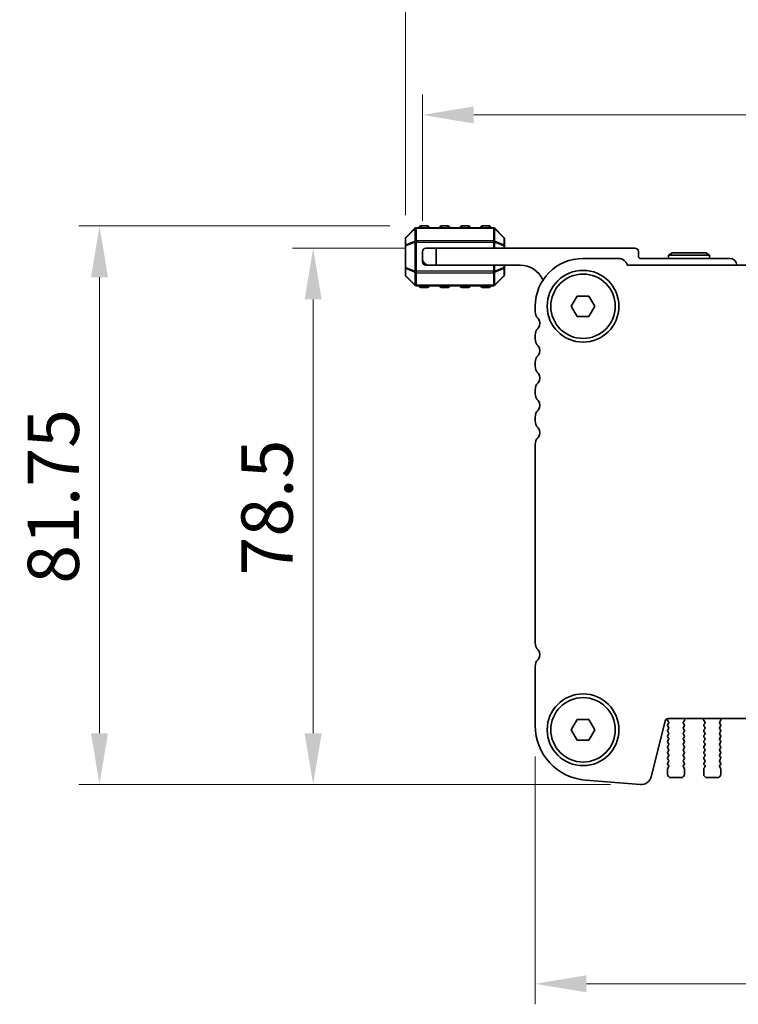
# Model space of a CAD drawing. Units: millimetres. Extents: x 0 to 6772, y 0 to 1124.
# Drawn here: x 1684 to 1789, y 896 to 1041 of the extents above; entities that cross this region are included whole.
import ezdxf

# ---------------------------------------------------------------- set-up
doc = ezdxf.new("R2010")
doc.units = ezdxf.units.MM
for name, color, linetype, lineweight in [('Dimension (ISO)', 7, 'Continuous', 18), ('Visible (ISO)', 7, 'Continuous', 35), ('Visible Narrow (ISO)', 7, 'Continuous', 25)]:
    doc.layers.add(name, color=color, linetype=linetype, lineweight=lineweight)
doc.styles.add('Note Text (TK)', font='txt')
doc.dimstyles.new('Default - Method 1b (TK)', dxfattribs={"dimscale": 3, "dimtxt": 2.5, "dimasz": 2.5, "dimexe": 1, "dimexo": 1.5, "dimgap": 1, "dimtad": 1, "dimtoh": 1, "dimrnd": 1e-08, "dimdsep": 46, "dimtxsty": 'Note Text (TK)', "dimcen": 0.09, "dimdle": 5, "dimclrd": 100, "dimclre": 100, "dimclrt": 7, "dimadec": 1, "dimazin": 1, "dimtfac": 1, "dimtmove": 0, "dimatfit": 3, "dimfxl": 0, "dimtolj": 1, "dimlwd": -1, "dimlwe": -1, "dimarcsym": 0})

# ---------------------------------------------------------------- blocks, each defined once
blk = doc.blocks.new('*D74')
at = {"layer": 'Defpoints', "color": 0, "transparency": 16777216}
for p in [(1759.77, 937.21), (1991.77, 937.21), (1991.77, 899.42)]:
    blk.add_point(p, dxfattribs=at)
at = {"layer": 'Dimension (ISO)', "color": 100, "transparency": 16777216}
for p, q in [((1759.77, 932.71), (1759.77, 896.42)), ((1991.77, 932.71), (1991.77, 896.42)), ((1767.27, 899.42), (1984.27, 899.42))]:
    blk.add_line(p, q, dxfattribs=at)
for points in [[(1767.27, 900.67), (1767.27, 898.17), (1759.77, 899.42)], [(1984.27, 900.67), (1984.27, 898.17), (1991.77, 899.42)]]:
    blk.add_solid(points, dxfattribs=at)
at = {"layer": 'Dimension (ISO)', "color": 7, "transparency": 16777216, "insert": (1868.14, 906.17), "char_height": 7.5, "attachment_point": 4, "style": 'Note Text (TK)'}
blk.add_mtext('\\A1;232', dxfattribs=at)
blk = doc.blocks.new('*D75')
at = {"layer": 'Defpoints', "color": 0, "transparency": 16777216}
for p in [(1745.27, 1007.1), (1727.28, 928.6), (1775.28, 928.6)]:
    blk.add_point(p, dxfattribs=at)
at = {"layer": 'Dimension (ISO)', "color": 100, "transparency": 16777216}
for p, q in [((1740.77, 1007.1), (1724.28, 1007.1)), ((1727.28, 999.6), (1727.28, 936.1)), ((1770.78, 928.6), (1724.28, 928.6))]:
    blk.add_line(p, q, dxfattribs=at)
for points in [[(1726.03, 999.6), (1728.53, 999.6), (1727.28, 1007.1)], [(1726.03, 936.1), (1728.53, 936.1), (1727.28, 928.6)]]:
    blk.add_solid(points, dxfattribs=at)
at = {"layer": 'Dimension (ISO)', "color": 7, "transparency": 16777216, "insert": (1720.53, 959.2), "char_height": 7.5, "attachment_point": 4, "rotation": 90, "style": 'Note Text (TK)'}
blk.add_mtext('\\A1;78.5', dxfattribs=at)
blk = doc.blocks.new('*D76')
at = {"layer": 'Defpoints', "color": 0, "transparency": 16777216}
for p in [(1743.02, 1010.35), (1696.02, 928.6), (1775.28, 928.6)]:
    blk.add_point(p, dxfattribs=at)
at = {"layer": 'Dimension (ISO)', "color": 100, "transparency": 16777216}
for p, q in [((1738.52, 1010.35), (1693.02, 1010.35)), ((1696.02, 1002.85), (1696.02, 936.1)), ((1770.78, 928.6), (1693.02, 928.6))]:
    blk.add_line(p, q, dxfattribs=at)
for points in [[(1694.77, 1002.85), (1697.27, 1002.85), (1696.02, 1010.35)], [(1694.77, 936.1), (1697.27, 936.1), (1696.02, 928.6)]]:
    blk.add_solid(points, dxfattribs=at)
at = {"layer": 'Dimension (ISO)', "color": 7, "transparency": 16777216, "insert": (1689.27, 957.99), "char_height": 7.5, "attachment_point": 4, "rotation": 90, "style": 'Note Text (TK)'}
blk.add_mtext('\\A1;81.75', dxfattribs=at)
blk = doc.blocks.new('*D77')
at = {"layer": 'Defpoints', "color": 0, "transparency": 16777216}
for p in [(2008.27, 1026.6), (1743.27, 1006.6), (2008.27, 1006.6)]:
    blk.add_point(p, dxfattribs=at)
at = {"layer": 'Dimension (ISO)', "color": 100, "transparency": 16777216}
for p, q in [((1743.27, 1011.1), (1743.27, 1029.6)), ((2008.27, 1011.1), (2008.27, 1029.6)), ((1750.77, 1026.6), (2000.77, 1026.6))]:
    blk.add_line(p, q, dxfattribs=at)
for points in [[(1750.77, 1027.85), (1750.77, 1025.35), (1743.27, 1026.6)], [(2000.77, 1027.85), (2000.77, 1025.35), (2008.27, 1026.6)]]:
    blk.add_solid(points, dxfattribs=at)
at = {"layer": 'Dimension (ISO)', "color": 7, "transparency": 16777216, "insert": (1868.14, 1033.35), "char_height": 7.5, "attachment_point": 4, "style": 'Note Text (TK)'}
blk.add_mtext('\\A1;265', dxfattribs=at)
blk = doc.blocks.new('*D78')
at = {"layer": 'Defpoints', "color": 0, "transparency": 16777216}
for p in [(2010.77, 1055.43), (1740.77, 1007.43), (2010.77, 1007.43)]:
    blk.add_point(p, dxfattribs=at)
at = {"layer": 'Dimension (ISO)', "color": 100, "transparency": 16777216}
for p, q in [((1740.77, 1011.93), (1740.77, 1058.43)), ((2010.77, 1011.93), (2010.77, 1058.43)), ((1748.27, 1055.43), (2003.27, 1055.43))]:
    blk.add_line(p, q, dxfattribs=at)
for points in [[(1748.27, 1056.68), (1748.27, 1054.18), (1740.77, 1055.43)], [(2003.27, 1056.68), (2003.27, 1054.18), (2010.77, 1055.43)]]:
    blk.add_solid(points, dxfattribs=at)
at = {"layer": 'Dimension (ISO)', "color": 7, "transparency": 16777216, "insert": (1868.05, 1062.18), "char_height": 7.5, "attachment_point": 4, "style": 'Note Text (TK)'}
blk.add_mtext('\\A1;270', dxfattribs=at)

msp = doc.modelspace()

# ---------------------------------------------------------------- linework, layer by layer
at = {"layer": 'Visible (ISO)'}
for p, q in [((1742.1786, 1010.0148), (1740.8543, 1008.6906)), ((1753.6422, 1010.1027), (1742.3907, 1010.1027)), ((1744.0164, 1010.3527), (1743.0164, 1010.3527)), ((1747.0164, 1010.3527), (1746.0164, 1010.3527)), ((1750.0164, 1010.3527), (1749.0164, 1010.3527)), ((1753.0164, 1010.3527), (1752.0164, 1010.3527)), ((1755.1786, 1008.6906), (1753.8543, 1010.0148)), ((1740.7664, 1008.4784), (1740.7664, 1007.4299)), ((1755.2664, 1007.4299), (1755.2664, 1008.4784)), ((1740.7664, 1007.4299), (1740.7664, 1004.2755)), ((1743.2664, 1005.6027), (1743.2664, 1006.6027)), ((1743.7664, 1007.1027), (1745.2664, 1007.1027)), ((1745.2664, 1007.1027), (1745.2664, 1004.6027)), ((1745.2664, 1007.1027), (1774.3664, 1007.1027)), ((1755.2664, 1007.1027), (1755.2664, 1007.4299)), ((1774.8664, 1006.6027), (1774.8664, 1005.9027)), ((1779.786, 1006.4027), (1779.2664, 1006.1027)), ((1779.2664, 1006.1027), (1785.2664, 1006.1027)), ((1779.2664, 1005.6027), (1779.2664, 1006.1027)), ((1784.7468, 1006.4027), (1779.786, 1006.4027)), ((1784.7468, 1006.4027), (1785.2664, 1006.1027)), ((1785.2664, 1005.6027), (1785.2664, 1006.1027)), ((1743.2664, 1005.6027), (1743.2664, 1005.1027)), ((1744.2664, 1004.6027), (1743.7664, 1004.6027)), ((1745.2664, 1004.6027), (1744.2664, 1004.6027)), ((1757.5664, 1004.6027), (1745.2664, 1004.6027)), ((1755.2664, 1004.2755), (1755.2664, 1004.6027)), ((1771.9664, 1005.6027), (1766.7664, 1005.6027)), ((1978.3015, 1004.6027), (1773.2313, 1004.6027)), ((1775.1664, 1005.6027), (1788.2664, 1005.6027)), ((1740.7664, 1004.2755), (1740.7664, 1003.227)), ((1755.2664, 1003.227), (1755.2664, 1004.2755)), ((1740.8543, 1003.0148), (1742.1786, 1001.6906)), ((1753.8543, 1001.6906), (1755.1786, 1003.0148)), ((1742.3907, 1001.6027), (1753.6422, 1001.6027)), ((1743.0164, 1001.3527), (1744.0164, 1001.3527)), ((1746.0164, 1001.3527), (1747.0164, 1001.3527)), ((1749.0164, 1001.3527), (1750.0164, 1001.3527)), ((1752.0164, 1001.3527), (1753.0164, 1001.3527)), ((1765.0344, 998.6027), (1765.9004, 1000.1027)), ((1765.9004, 1000.1027), (1767.6325, 1000.1027)), ((1767.6325, 1000.1027), (1768.4985, 998.6027)), ((1759.7664, 998.6027), (1759.7664, 997.8376)), ((1765.9004, 997.1027), (1765.0344, 998.6027)), ((1768.4985, 998.6027), (1767.6325, 997.1027)), ((1767.6325, 997.1027), (1765.9004, 997.1027)), ((1759.7664, 994.3678), (1759.7664, 993.8376)), ((1759.7664, 990.3678), (1759.7664, 989.8376)), ((1759.7664, 986.3678), (1759.7664, 985.8376)), ((1759.7664, 982.3678), (1759.7664, 981.8376)), ((1759.7664, 978.3678), (1759.7664, 949.3376)), ((1759.7664, 945.8678), (1759.7664, 937.2125)), ((1765.0344, 936.6027), (1765.9004, 938.1027)), ((1765.9004, 938.1027), (1767.6325, 938.1027)), ((1767.6325, 938.1027), (1768.4985, 936.6027)), ((1776.7322, 929.741), (1778.759, 937.8703)), ((1779.1548, 937.933), (1779.2726, 937.7733)), ((1779.2132, 938.2483), (1779.1557, 938.1717)), ((1779.2748, 937.5305), (1779.1564, 937.3727)), ((1779.1564, 937.1327), (1779.2764, 936.9727)), ((1779.2442, 938.2493), (1972.2887, 938.2493)), ((1781.4564, 936.9727), (1781.5764, 937.1327)), ((1781.5764, 937.3727), (1781.4581, 937.5305)), ((1781.4602, 937.7733), (1781.5958, 937.9475)), ((1781.6235, 938.145), (1781.5815, 938.2493)), ((1784.4514, 938.2493), (1784.4094, 938.145)), ((1784.4371, 937.9475), (1784.5726, 937.7733)), ((1784.5748, 937.5305), (1784.4564, 937.3727)), ((1784.4564, 937.1327), (1784.5764, 936.9727)), ((1786.7564, 936.9727), (1786.8764, 937.1327)), ((1786.8764, 937.3727), (1786.7581, 937.5305)), ((1786.7602, 937.7733), (1786.8958, 937.9475)), ((1786.9235, 938.145), (1786.8815, 938.2493)), ((1765.9004, 935.1027), (1765.0344, 936.6027)), ((1768.4985, 936.6027), (1767.6325, 935.1027)), ((1779.2764, 936.7327), (1779.1564, 936.5727)), ((1779.1564, 936.3327), (1779.2764, 936.1727)), ((1779.2764, 935.9327), (1779.1564, 935.7727)), ((1779.1564, 935.5327), (1779.2764, 935.3727)), ((1781.5764, 936.5727), (1781.4564, 936.7327)), ((1781.4564, 936.1727), (1781.5764, 936.3327)), ((1781.5764, 935.7727), (1781.4564, 935.9327)), ((1781.4564, 935.3727), (1781.5764, 935.5327)), ((1784.5764, 936.7327), (1784.4564, 936.5727)), ((1784.4564, 936.3327), (1784.5764, 936.1727)), ((1784.5764, 935.9327), (1784.4564, 935.7727)), ((1784.4564, 935.5327), (1784.5764, 935.3727)), ((1786.8764, 936.5727), (1786.7564, 936.7327)), ((1786.7564, 936.1727), (1786.8764, 936.3327)), ((1786.8764, 935.7727), (1786.7564, 935.9327)), ((1786.7564, 935.3727), (1786.8764, 935.5327)), ((1767.6325, 935.1027), (1765.9004, 935.1027)), ((1779.2764, 935.1327), (1779.1564, 934.9727)), ((1779.1564, 934.7327), (1779.2764, 934.5727)), ((1779.2764, 934.3327), (1779.1564, 934.1727)), ((1781.5764, 934.9727), (1781.4564, 935.1327)), ((1781.4564, 934.5727), (1781.5764, 934.7327)), ((1781.5764, 934.1727), (1781.4564, 934.3327)), ((1784.5764, 935.1327), (1784.4564, 934.9727)), ((1784.4564, 934.7327), (1784.5764, 934.5727)), ((1784.5764, 934.3327), (1784.4564, 934.1727)), ((1786.8764, 934.9727), (1786.7564, 935.1327)), ((1786.7564, 934.5727), (1786.8764, 934.7327)), ((1786.8764, 934.1727), (1786.7564, 934.3327)), ((1779.1564, 933.9327), (1779.2764, 933.7727)), ((1779.2764, 933.5327), (1779.1564, 933.3727)), ((1779.1564, 933.1327), (1779.2764, 932.9727)), ((1779.2764, 932.7327), (1779.1564, 932.5727)), ((1781.4564, 933.7727), (1781.5764, 933.9327)), ((1781.5764, 933.3727), (1781.4564, 933.5327)), ((1781.4564, 932.9727), (1781.5764, 933.1327)), ((1781.5764, 932.5727), (1781.4564, 932.7327)), ((1784.4564, 933.9327), (1784.5764, 933.7727)), ((1784.5764, 933.5327), (1784.4564, 933.3727)), ((1784.4564, 933.1327), (1784.5764, 932.9727)), ((1784.5764, 932.7327), (1784.4564, 932.5727)), ((1786.7564, 933.7727), (1786.8764, 933.9327)), ((1786.8764, 933.3727), (1786.7564, 933.5327)), ((1786.7564, 932.9727), (1786.8764, 933.1327)), ((1786.8764, 932.5727), (1786.7564, 932.7327)), ((1779.1564, 932.3327), (1779.2764, 932.1727)), ((1779.2764, 931.9327), (1779.1564, 931.7727)), ((1779.1564, 931.5327), (1779.2764, 931.3727)), ((1779.2764, 931.1327), (1779.1564, 930.9727)), ((1781.4564, 932.1727), (1781.5764, 932.3327)), ((1781.5764, 931.7727), (1781.4564, 931.9327)), ((1781.4564, 931.3727), (1781.5764, 931.5327)), ((1781.5764, 930.9727), (1781.4564, 931.1327)), ((1784.4564, 932.3327), (1784.5764, 932.1727)), ((1784.5764, 931.9327), (1784.4564, 931.7727)), ((1784.4564, 931.5327), (1784.5764, 931.3727)), ((1784.5764, 931.1327), (1784.4564, 930.9727)), ((1786.7564, 932.1727), (1786.8764, 932.3327)), ((1786.8764, 931.7727), (1786.7564, 931.9327)), ((1786.7564, 931.3727), (1786.8764, 931.5327)), ((1786.8764, 930.9727), (1786.7564, 931.1327)), ((1779.1164, 930.8527), (1779.1164, 930.1027)), ((1781.6164, 930.1027), (1781.6164, 930.8527)), ((1784.4164, 930.8527), (1784.4164, 930.1027)), ((1786.9164, 930.1027), (1786.9164, 930.8527)), ((1767.1412, 929.237), (1775.1595, 928.6084)), ((1779.6164, 929.6027), (1781.1164, 929.6027)), ((1784.9164, 929.6027), (1786.4164, 929.6027))]:
    msp.add_line(p, q, dxfattribs=at)
for centre, radius in [((1766.7664, 998.6027), 5.25), ((1766.7664, 998.6027), 4.715), ((1766.7664, 936.6027), 5.25), ((1766.7664, 936.6027), 4.715)]:
    msp.add_circle(centre, radius, dxfattribs=at)
for centre, radius, start, end in [((1742.3907, 1009.8027), 0.3, 90, 135), ((1743.0164, 1010.1027), 0.25, 90, 180), ((1744.0164, 1010.1027), 0.25, 0, 90), ((1746.0164, 1010.1027), 0.25, 90, 180), ((1747.0164, 1010.1027), 0.25, 0, 90), ((1749.0164, 1010.1027), 0.25, 90, 180), ((1750.0164, 1010.1027), 0.25, 0, 90), ((1752.0164, 1010.1027), 0.25, 90, 180), ((1753.0164, 1010.1027), 0.25, 0, 90), ((1753.6422, 1009.8027), 0.3, 45, 90), ((1741.0664, 1008.4784), 0.3, 135, 180), ((1754.9664, 1008.4784), 0.3, 0, 45), ((1743.7664, 1006.6027), 0.5, 90, 180), ((1774.3664, 1006.6027), 0.5, 0, 90), ((1744.2664, 1005.6027), 1, 180, 270), ((1743.7664, 1005.1027), 0.5, 180, 270), ((1757.5664, 1000.9267), 3.676, 24.380306, 90), ((1766.7664, 998.6027), 7, 90, 180), ((1771.9664, 1004.3027), 1.3, 13.342364, 90), ((1775.1664, 1005.9027), 0.3, 180, 270), ((1788.2664, 1004.6027), 1, 0, 90), ((1741.0664, 1003.227), 0.3, 180, 225), ((1754.9664, 1003.227), 0.3, 315, 0), ((1742.3907, 1001.9027), 0.3, 225, 270), ((1743.0164, 1001.6027), 0.25, 180, 270), ((1744.0164, 1001.6027), 0.25, 270, 0), ((1746.0164, 1001.6027), 0.25, 180, 270), ((1747.0164, 1001.6027), 0.25, 270, 0), ((1749.0164, 1001.6027), 0.25, 180, 270), ((1750.0164, 1001.6027), 0.25, 270, 0), ((1752.0164, 1001.6027), 0.25, 180, 270), ((1753.0164, 1001.6027), 0.25, 270, 0), ((1753.6422, 1001.9027), 0.3, 270, 315), ((1761.2664, 997.8376), 1.5, 180, 223.94552), ((1759.4664, 996.1027), 1, 316.05448, 43.94552), ((1761.2664, 994.3678), 1.5, 136.05448, 180), ((1761.2664, 993.8376), 1.5, 180, 223.94552), ((1759.4664, 992.1027), 1, 316.05448, 43.94552), ((1761.2664, 990.3678), 1.5, 136.05448, 180), ((1761.2664, 989.8376), 1.5, 180, 223.94552), ((1759.4664, 988.1027), 1, 316.05448, 43.94552), ((1761.2664, 986.3678), 1.5, 136.05448, 180), ((1761.2664, 985.8376), 1.5, 180, 223.94552), ((1759.4664, 984.1027), 1, 316.05448, 43.94552), ((1761.2664, 982.3678), 1.5, 136.05448, 180), ((1761.2664, 981.8376), 1.5, 180, 223.94552), ((1759.4664, 980.1027), 1, 316.05448, 43.94552), ((1761.2664, 978.3678), 1.5, 136.05448, 180), ((1761.2664, 949.3376), 1.5, 180, 223.94552), ((1759.4664, 947.6027), 1, 316.05448, 43.94552), ((1761.2664, 945.8678), 1.5, 136.05448, 180), ((1767.7664, 937.2125), 8, 180, 265.517589), ((1779.2442, 937.7493), 0.5, 90, 166), ((1779.3157, 938.0517), 0.2, 143.130102, 216.424717), ((1779.3164, 937.2527), 0.2, 143.130102, 216.869898), ((1779.1148, 937.6505), 0.2, 323.130102, 37.881812), ((1779.1164, 936.8527), 0.2, 323.130102, 36.869898), ((1781.6164, 936.8527), 0.2, 143.130102, 216.869898), ((1781.6181, 937.6505), 0.2, 142.118188, 216.869898), ((1781.4164, 937.2527), 0.2, 323.130102, 36.869898), ((1781.4379, 938.0703), 0.2, 322.118188, 21.930223), ((1784.5949, 938.0703), 0.2, 158.069777, 217.881812), ((1784.6164, 937.2527), 0.2, 143.130102, 216.869898), ((1784.4148, 937.6505), 0.2, 323.130102, 37.881812), ((1784.4164, 936.8527), 0.2, 323.130102, 36.869898), ((1786.9164, 936.8527), 0.2, 143.130102, 216.869898), ((1786.9181, 937.6505), 0.2, 142.118188, 216.869898), ((1786.7164, 937.2527), 0.2, 323.130102, 36.869898), ((1786.7379, 938.0703), 0.2, 322.118188, 21.930223), ((1779.3164, 936.4527), 0.2, 143.130102, 216.869898), ((1779.3164, 935.6527), 0.2, 143.130102, 216.869898), ((1779.1164, 936.0527), 0.2, 323.130102, 36.869898), ((1781.6164, 936.0527), 0.2, 143.130102, 216.869898), ((1781.4164, 936.4527), 0.2, 323.130102, 36.869898), ((1781.4164, 935.6527), 0.2, 323.130102, 36.869898), ((1784.6164, 936.4527), 0.2, 143.130102, 216.869898), ((1784.6164, 935.6527), 0.2, 143.130102, 216.869898), ((1784.4164, 936.0527), 0.2, 323.130102, 36.869898), ((1786.9164, 936.0527), 0.2, 143.130102, 216.869898), ((1786.7164, 936.4527), 0.2, 323.130102, 36.869898), ((1786.7164, 935.6527), 0.2, 323.130102, 36.869898), ((1779.3164, 934.8527), 0.2, 143.130102, 216.869898), ((1779.3164, 934.0527), 0.2, 143.130102, 216.869898), ((1779.1164, 935.2527), 0.2, 323.130102, 36.869898), ((1779.1164, 934.4527), 0.2, 323.130102, 36.869898), ((1781.6164, 935.2527), 0.2, 143.130102, 216.869898), ((1781.6164, 934.4527), 0.2, 143.130102, 216.869898), ((1781.4164, 934.8527), 0.2, 323.130102, 36.869898), ((1781.4164, 934.0527), 0.2, 323.130102, 36.869898), ((1784.6164, 934.8527), 0.2, 143.130102, 216.869898), ((1784.6164, 934.0527), 0.2, 143.130102, 216.869898), ((1784.4164, 935.2527), 0.2, 323.130102, 36.869898), ((1784.4164, 934.4527), 0.2, 323.130102, 36.869898), ((1786.9164, 935.2527), 0.2, 143.130102, 216.869898), ((1786.9164, 934.4527), 0.2, 143.130102, 216.869898), ((1786.7164, 934.8527), 0.2, 323.130102, 36.869898), ((1786.7164, 934.0527), 0.2, 323.130102, 36.869898), ((1779.3164, 933.2527), 0.2, 143.130102, 216.869898), ((1779.3164, 932.4527), 0.2, 143.130102, 216.869898), ((1779.1164, 933.6527), 0.2, 323.130102, 36.869898), ((1779.1164, 932.8527), 0.2, 323.130102, 36.869898), ((1781.6164, 933.6527), 0.2, 143.130102, 216.869898), ((1781.6164, 932.8527), 0.2, 143.130102, 216.869898), ((1781.4164, 933.2527), 0.2, 323.130102, 36.869898), ((1781.4164, 932.4527), 0.2, 323.130102, 36.869898), ((1784.6164, 933.2527), 0.2, 143.130102, 216.869898), ((1784.6164, 932.4527), 0.2, 143.130102, 216.869898), ((1784.4164, 933.6527), 0.2, 323.130102, 36.869898), ((1784.4164, 932.8527), 0.2, 323.130102, 36.869898), ((1786.9164, 933.6527), 0.2, 143.130102, 216.869898), ((1786.9164, 932.8527), 0.2, 143.130102, 216.869898), ((1786.7164, 933.2527), 0.2, 323.130102, 36.869898), ((1786.7164, 932.4527), 0.2, 323.130102, 36.869898), ((1779.3164, 931.6527), 0.2, 143.130102, 216.869898), ((1779.1164, 932.0527), 0.2, 323.130102, 36.869898), ((1779.1164, 931.2527), 0.2, 323.130102, 36.869898), ((1781.6164, 932.0527), 0.2, 143.130102, 216.869898), ((1781.6164, 931.2527), 0.2, 143.130102, 216.869898), ((1781.4164, 931.6527), 0.2, 323.130102, 36.869898), ((1784.6164, 931.6527), 0.2, 143.130102, 216.869898), ((1784.4164, 932.0527), 0.2, 323.130102, 36.869898), ((1784.4164, 931.2527), 0.2, 323.130102, 36.869898), ((1786.9164, 932.0527), 0.2, 143.130102, 216.869898), ((1786.9164, 931.2527), 0.2, 143.130102, 216.869898), ((1786.7164, 931.6527), 0.2, 323.130102, 36.869898), ((1775.2767, 930.1039), 1.5, 265.517589, 346), ((1779.3164, 930.8527), 0.2, 143.130102, 180), ((1779.6164, 930.1027), 0.5, 180, 270), ((1781.1164, 930.1027), 0.5, 270, 0), ((1781.4164, 930.8527), 0.2, 0, 36.869898), ((1784.6164, 930.8527), 0.2, 143.130102, 180), ((1784.9164, 930.1027), 0.5, 180, 270), ((1786.4164, 930.1027), 0.5, 270, 0), ((1786.7164, 930.8527), 0.2, 0, 36.869898)]:
    msp.add_arc(centre, radius, start, end, dxfattribs=at)
at = {"layer": 'Visible Narrow (ISO)'}
for p, q in [((1740.8543, 1008.6284), (1742.1786, 1009.9527)), ((1742.1786, 1009.9527), (1742.1786, 1008.1284)), ((1742.3907, 1010.0148), (1742.3907, 1010.1027)), ((1742.3907, 1010.0148), (1753.6422, 1010.0148)), ((1742.3907, 1008.1906), (1742.3907, 1010.0148)), ((1743.0164, 1010.3527), (1743.0164, 1010.1027)), ((1744.0164, 1010.1027), (1744.0164, 1010.3527)), ((1746.0164, 1010.3527), (1746.0164, 1010.1027)), ((1747.0164, 1010.1027), (1747.0164, 1010.3527)), ((1749.0164, 1010.3527), (1749.0164, 1010.1027)), ((1750.0164, 1010.1027), (1750.0164, 1010.3527)), ((1752.0164, 1010.3527), (1752.0164, 1010.1027)), ((1753.0164, 1010.1027), (1753.0164, 1010.3527)), ((1753.6422, 1010.0148), (1753.6422, 1010.1027)), ((1753.6422, 1010.0148), (1753.6422, 1008.1906)), ((1753.8543, 1008.1284), (1753.8543, 1009.9527)), ((1753.8543, 1009.9527), (1755.1786, 1008.6284)), ((1740.8543, 1007.5799), (1740.8543, 1008.6284)), ((1742.1786, 1008.1284), (1740.8543, 1007.5799)), ((1740.8543, 1007.4299), (1742.1786, 1007.9784)), ((1742.1786, 1007.9784), (1742.3907, 1007.9784)), ((1742.1786, 1007.9784), (1742.1786, 1003.727)), ((1742.3907, 1008.1906), (1742.3907, 1007.9784)), ((1753.6422, 1008.1906), (1742.3907, 1008.1906)), ((1742.3907, 1003.727), (1742.3907, 1007.9784)), ((1742.3907, 1007.9784), (1753.6422, 1007.9784)), ((1753.6422, 1008.1906), (1753.6422, 1007.9784)), ((1753.8543, 1007.9784), (1753.6422, 1007.9784)), ((1753.6422, 1007.9784), (1753.6422, 1007.1027)), ((1755.1786, 1007.5799), (1753.8543, 1008.1284)), ((1753.8543, 1007.1027), (1753.8543, 1007.9784)), ((1753.8543, 1007.9784), (1755.1786, 1007.4299)), ((1755.1786, 1008.6284), (1755.1786, 1007.5799)), ((1740.8543, 1007.4299), (1740.7664, 1007.4299)), ((1740.8543, 1004.2755), (1740.8543, 1007.4299)), ((1755.2664, 1007.4299), (1755.1786, 1007.4299)), ((1755.1786, 1007.4299), (1755.1786, 1007.1027)), ((1753.6422, 1004.6027), (1753.6422, 1003.727)), ((1753.8543, 1003.727), (1753.8543, 1004.6027)), ((1755.1786, 1004.6027), (1755.1786, 1004.2755)), ((1740.7664, 1004.2755), (1740.8543, 1004.2755)), ((1742.1786, 1003.727), (1740.8543, 1004.2755)), ((1740.8543, 1004.1255), (1742.1786, 1003.577)), ((1740.8543, 1003.077), (1740.8543, 1004.1255)), ((1742.1786, 1003.727), (1742.3907, 1003.727)), ((1742.1786, 1003.577), (1742.1786, 1001.7527)), ((1742.3907, 1003.5148), (1742.3907, 1003.727)), ((1753.6422, 1003.727), (1742.3907, 1003.727)), ((1742.3907, 1003.5148), (1753.6422, 1003.5148)), ((1742.3907, 1001.6906), (1742.3907, 1003.5148)), ((1753.8543, 1003.727), (1753.6422, 1003.727)), ((1753.6422, 1003.5148), (1753.6422, 1003.727)), ((1753.6422, 1003.5148), (1753.6422, 1001.6906)), ((1755.1786, 1004.2755), (1753.8543, 1003.727)), ((1753.8543, 1003.577), (1755.1786, 1004.1255)), ((1753.8543, 1001.7527), (1753.8543, 1003.577)), ((1755.1786, 1004.2755), (1755.2664, 1004.2755)), ((1755.1786, 1004.1255), (1755.1786, 1003.077)), ((1742.1786, 1001.7527), (1740.8543, 1003.077)), ((1755.1786, 1003.077), (1753.8543, 1001.7527)), ((1742.3907, 1001.6906), (1742.3907, 1001.6027)), ((1753.6422, 1001.6906), (1742.3907, 1001.6906)), ((1743.0164, 1001.6027), (1743.0164, 1001.3527)), ((1744.0164, 1001.3527), (1744.0164, 1001.6027)), ((1746.0164, 1001.6027), (1746.0164, 1001.3527)), ((1747.0164, 1001.3527), (1747.0164, 1001.6027)), ((1749.0164, 1001.6027), (1749.0164, 1001.3527)), ((1750.0164, 1001.3527), (1750.0164, 1001.6027)), ((1752.0164, 1001.6027), (1752.0164, 1001.3527)), ((1753.0164, 1001.3527), (1753.0164, 1001.6027)), ((1753.6422, 1001.6906), (1753.6422, 1001.6027))]:
    msp.add_line(p, q, dxfattribs=at)
for centre, major_axis, ratio, start_param, end_param in [((1742.3907, 1009.8027), (-0.2121, 0.2121), 0.28108464, 0, 0.54802841), ((1742.3907, 1009.8027), (0.3, 0), 0.70710678, 1.57079633, 2.35619449), ((1753.6422, 1009.8027), (-0.3, 0), 0.70710678, 3.92699082, 4.71238898), ((1753.6422, 1009.8027), (0.2121, 0.2121), 0.28108464, 5.7351569, 6.28318531), ((1741.0664, 1008.4784), (-0.3, 0), 0.70710678, 5.49778714, 6.28318531), ((1741.0664, 1007.4299), (-0.3, 0), 0.70710678, 5.49778714, 6.28318531), ((1741.0664, 1008.4784), (-0.2121, 0.2121), 0.28108464, 0, 0.54802841), ((1741.0664, 1007.4299), (-0.1148, 0.2772), 0.67859834, 0.74875372, 1.29678212), ((1742.3907, 1007.9784), (0.1148, -0.2772), 0.67859834, 3.89034637, 4.43837478), ((1742.3907, 1007.9784), (0.3, 0), 0.70710678, 1.57079633, 2.35619449), ((1753.6422, 1007.9784), (-0.3, 0), 0.70710678, 3.92699082, 4.71238898), ((1753.6422, 1007.9784), (-0.1148, -0.2772), 0.67859834, 1.84481053, 2.39283894), ((1754.9664, 1008.4784), (0.2121, 0.2121), 0.28108464, 5.7351569, 6.28318531), ((1754.9664, 1008.4784), (0.3, 0), 0.70710678, 0, 0.78539816), ((1754.9664, 1007.4299), (-0.1148, -0.2772), 0.67859834, 1.84481053, 2.39283894), ((1754.9664, 1007.4299), (0.3, 0), 0.70710678, 0, 0.78539816), ((1741.0664, 1004.2755), (-0.3, 0), 0.70710678, 0, 0.78539816), ((1741.0664, 1003.227), (-0.3, 0), 0.70710678, 0, 0.78539816), ((1741.0664, 1004.2755), (0.1148, 0.2772), 0.67859834, 1.84481053, 2.39283894), ((1742.3907, 1003.727), (0.1148, 0.2772), 0.67859834, 1.84481053, 2.39283894), ((1742.3907, 1003.727), (0.3, 0), 0.70710678, 3.92699082, 4.71238898), ((1753.6422, 1003.727), (-0.3, 0), 0.70710678, 1.57079633, 2.35619449), ((1753.6422, 1003.727), (-0.1148, 0.2772), 0.67859834, 3.89034637, 4.43837478), ((1754.9664, 1004.2755), (0.1148, -0.2772), 0.67859834, 0.74875372, 1.29678212), ((1754.9664, 1004.2755), (0.3, 0), 0.70710678, 5.49778714, 6.28318531), ((1754.9664, 1003.227), (0.3, 0), 0.70710678, 5.49778714, 6.28318531), ((1741.0664, 1003.227), (-0.2121, -0.2121), 0.28108464, 5.7351569, 6.28318531), ((1742.3907, 1001.9027), (-0.2121, -0.2121), 0.28108464, 5.7351569, 6.28318531), ((1742.3907, 1001.9027), (0.3, 0), 0.70710678, 3.92699082, 4.71238898), ((1753.6422, 1001.9027), (-0.3, 0), 0.70710678, 1.57079633, 2.35619449), ((1753.6422, 1001.9027), (0.2121, -0.2121), 0.28108464, 0, 0.54802841), ((1754.9664, 1003.227), (0.2121, -0.2121), 0.28108464, 0, 0.54802841)]:
    msp.add_ellipse(centre, major_axis=major_axis, ratio=ratio, start_param=start_param, end_param=end_param, dxfattribs=at)

# ---------------------------------------------------------------- dimensions: what is measured, and where the dimension line sits
at = {"layer": 'Dimension (ISO)', "color": 100, "true_color": 0x00ff3f}
for base, p1, p2, angle, picture, middle in [((2010.7664, 1055.4299), (1740.7664, 1007.4299), (2010.7664, 1007.4299), 180, '*D78', (1875.7664, 1055.4299)), ((1696.0164, 928.6039), (1743.0164, 1010.3527), (1775.2767, 928.6039), 90, '*D76', (1696.0164, 969.4783)), ((1727.2767, 928.6039), (1745.2664, 1007.1027), (1775.2767, 928.6039), 270, '*D75', (1727.2767, 967.8533))]:
    dim = msp.add_linear_dim(base=base, p1=p1, p2=p2, angle=angle, dimstyle='Default - Method 1b (TK)', override={"dimtoh": 0, "dimdec": 2, "dimtp": 0, "dimtm": 0, "dimtdec": 2, "dimtofl": 0, "dimatfit": 1}, dxfattribs=at)
    dim.commit()
    dim.dimension.update_dxf_attribs({"geometry": picture, "text_midpoint": middle, "dimtype": 160})
for base, p1, p2, picture, middle in [((2008.2664, 1026.6027), (1743.2664, 1006.6027), (2008.2664, 1006.6027), '*D77', (1875.7664, 1026.6027)), ((1991.7664, 899.4181), (1759.7664, 937.2125), (1991.7664, 937.2125), '*D74', (1875.7664, 899.4181))]:
    dim = msp.add_linear_dim(base=base, p1=p1, p2=p2, dimstyle='Default - Method 1b (TK)', override={"dimtoh": 0, "dimdec": 2, "dimtp": 0, "dimtm": 0, "dimtdec": 2, "dimtofl": 0, "dimatfit": 1}, dxfattribs=at)
    dim.commit()
    dim.dimension.update_dxf_attribs({"geometry": picture, "text_midpoint": middle, "dimtype": 160})

doc.saveas('drawing.dxf')
